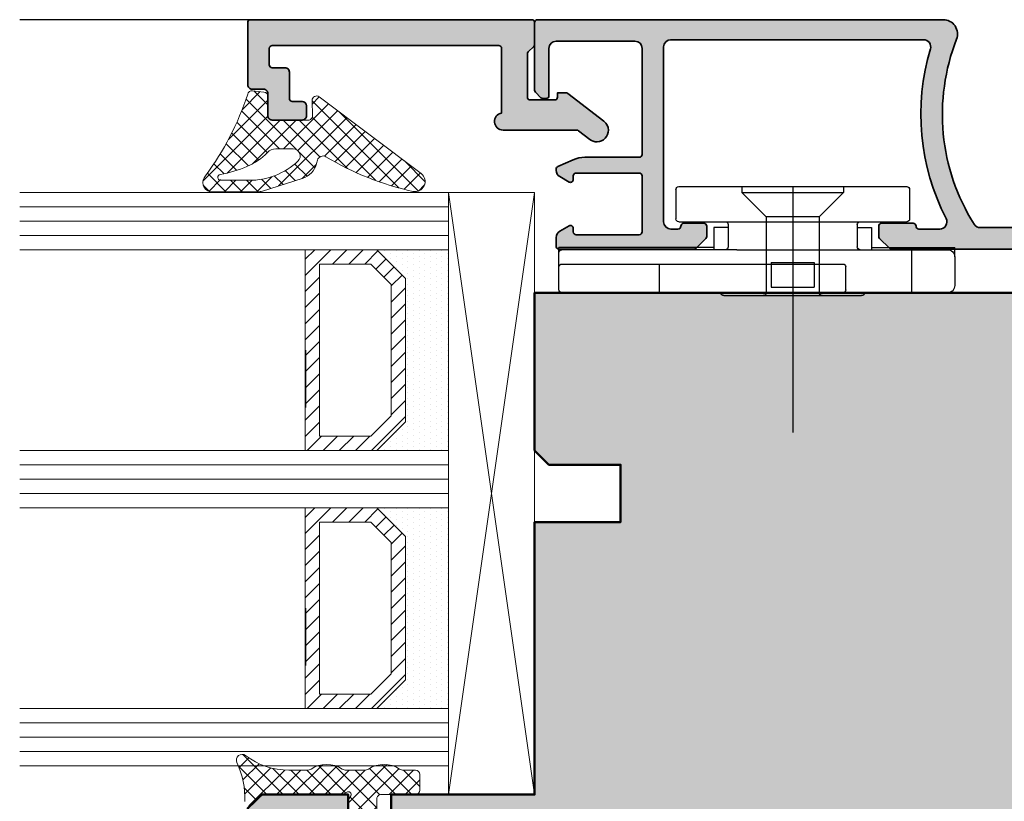
# Model space of a CAD drawing. Extents: x 313 to 4931, y 50 to 3750.
# Drawn here: x 1319 to 1388, y 717 to 771 of the extents above; entities that cross this region are included whole.
import ezdxf

# ---------------------------------------------------------------- set-up
doc = ezdxf.new("R2010")
doc.units = 0
for name, color, linetype in [('Alu-Schraffur', 30, 'CONTINUOUS'), ('Klips', 252, 'CONTINUOUS'), ('PR Linie', 252, 'CONTINUOUS'), ('Schraffur Solid', 254, 'CONTINUOUS')]:
    doc.layers.add(name, color=color, linetype=linetype)
for name, color, linetype, lineweight in [('Aluminium', 40, 'CONTINUOUS', 35), ('Dichtung', 1, 'CONTINUOUS', 13), ('Dichtung-Schraff', 12, 'CONTINUOUS', 5), ('Flügel', 46, 'CONTINUOUS', 50), ('Glas', 94, 'CONTINUOUS', 13), ('Glas-Schraff', 70, 'CONTINUOUS', 5)]:
    doc.layers.add(name, color=color, linetype=linetype, lineweight=lineweight)

# ---------------------------------------------------------------- blocks, each defined once
blk = doc.blocks.new('DV-3.0')
at = {"layer": 'Klips'}
for p, q in [((-3.350000000533782, 5.500000017904994), (-3.350000000004001, 16.29999999999995)), ((-3.000000000003637, 16.29999999999995), (-3.350000000004001, 16.29999999999995)), ((-3.200000000001182, 3.90000000000009), (-3.20000000000391, 16.09999999999991)), ((-2.000000000001818, 16.29999999999995), (-3.000000000003637, 16.29999999999995)), ((-2.200000000002091, 16.10000000000013), (-2.200000000002091, -3.500000000000227)), ((-0.40000000000191, 16.29999999999995), (-2.000000000001818, 16.29999999999995)), ((-0.2000000000020918, 16.10000000000013), (-0.2000000000020918, -10.8000000507559)), ((-3.200028087984264, 10.80527152648915), (-3.200028087984264, 10.80527152648915)), ((-3.200028087887858, 9.80527152658533), (-3.200000003598688, 9.80527152658533)), ((-0.2000000000020918, 9.299999999999955), (-2.200000000002091, 9.299999999999955)), ((-7.599999999999909, 7.950000000000045), (-7.599999999999909, -7.950000000000045)), ((-7.40000000000009, 8.15000000000009), (-5.350000006798836, 8.149999999999864)), ((-5.150000006799018, 7.950000000000045), (-5.150000006800382, 4.700000000000045)), ((-4.750000006675236, 4.500000017155116), (-4.75000000536238, 5.500000017155343)), ((-4.750000006674781, 5.500000017155343), (-3.200000000432737, 5.500000017985485)), ((-5.150000006800382, 4.700000000000045), (-5.150000006799473, -4.900000000000318)), ((-4.950000006800109, 4.500000000000227), (-3.400000000001909, 4.5)), ((1.00044e-11, 4.799999999998817), (1.819e-12, 2.050000000000181)), ((-7.599999999999909, 3.549999999999954), (-7.200000000000272, 3.550000000000181)), ((-7.200000000000272, 3.549999999999954), (-5.500344992345617, 1.850000000000136)), ((-7.200000000000272, 3.549999999999954), (-7.200000000000272, -3.549999999999954)), ((-3.200000000001182, 3.90000000000009), (-3.200000000002091, -4.900000000000318)), ((-5.500344992345617, 1.850000000000136), (-0.2000000000048203, 1.850000000000136)), ((-5.500344992345617, -1.849999999999909), (-5.500344992345617, 1.850000000000136)), ((-2.300000000002, 1.502230992917247), (-2.300000000002, -1.50223099291793)), ((-2.300000000002, 1.502230992917247), (-0.6000000000021828, 1.502230992917247)), ((-0.6000000000021828, 1.50223099291702), (-0.6000000000021828, -1.502230992917702)), ((-0.2000000000048203, 1.850000000000136), (-0.2000000000043656, -1.849999999999226)), ((1.819e-12, 2.050000000000181), (-1.819e-12, -2.049999999999499)), ((-7.599999999999909, 0), (9.542146515384047, 0)), ((-7.200000000000272, -3.549999999999954), (-5.500344992345617, -1.849999999999909)), ((-5.500344992345617, -1.849999999999909), (-0.2000000000007276, -1.849999999999226)), ((-2.300000000002, -1.50223099291793), (-0.6000000000021828, -1.502230992917702)), ((-1.819e-12, -2.049999999999499), (-2.2737e-12, -4.800000000000181)), ((-7.599999999999909, -3.549999999999954), (-7.200000000000272, -3.549999999999954)), ((-0.4000000000023647, -3.700000000000045), (-2.000000000002273, -3.700000000000045)), ((-4.950000006800109, -4.500000000000227), (-3.400000000001909, -4.500000000000454)), ((-4.750000006675236, -4.500000017155116), (-4.75000000536238, -5.500000017155343)), ((-5.150000006799928, -4.90000000000009), (-5.150000006799018, -7.950000000000045)), ((-3.200000000002091, -4.900000000000318), (-3.200000004236699, -10.80000005131364)), ((-4.750000006674781, -5.500000017155343), (-3.200000000432737, -5.500000017985485)), ((-3.350000000001728, -5.500000000847876), (-3.350000000001728, -11.3000000507559)), ((-7.40000000000009, -8.15000000000009), (-5.350000006798836, -8.150000000000318)), ((-0.2000000000020918, -8.300000050756125), (-3.200000002632805, -8.300000050756125)), ((-3.200028087887858, -9.805271526585557), (-3.200000003598688, -9.805271526585557)), ((-3.200028087984264, -10.80527152648937), (-3.200028087984264, -10.80527152648937)), ((-2.700000004227149, -11.3000000507559), (-3.350000000001728, -11.3000000507559)), ((-2.700000004236699, -11.3000000507559), (-0.700000000002092, -11.3000000507559))]:
    blk.add_line(p, q, dxfattribs=at)
for centre, radius, start, end in [((-3.000000000003637, 16.10000000000013), 0.2, 90, 180.000000000013), ((-2.000000000001818, 16.10000000000013), 0.2, 90, 180), ((-0.40000000000191, 16.10000000000013), 0.2, 0, 90), ((-7.40000000000009, 7.950000000000045), 0.2, 90, 180), ((-5.350000006798836, 7.950000000000045), 0.2, 359.999999999974, 90), ((-0.1999999999898136, 4.799999999999954), 0.2, 359.9999999996874, 90.00000000010421), ((-4.950000006800109, 4.700000000000045), 0.2, 180, 270), ((-3.400000000001909, 4.700000000000045), 0.2, 270, 0), ((-0.1999999999979991, 2.050000000000181), 0.2, 270, 359.9999999998176), ((-0.2000000000020918, -2.049999999999272), 0.2, 0, 90), ((-2.000000000002273, -3.500000000000227), 0.2, 180, 270), ((-0.4000000000023647, -3.5), 0.2, 270, 0), ((-4.950000006800109, -4.700000000000272), 0.2, 90, 180), ((-3.400000000001909, -4.700000000000272), 0.2, 0, 90), ((-0.2000000000020918, -4.800000000000181), 0.2, 270, 0), ((-7.40000000000009, -7.950000000000045), 0.2, 180, 270), ((-5.350000006798836, -7.950000000000045), 0.2, 270, 0), ((-2.705271479964267, -10.80527152648937), 0.4947566080199776, 179.3895200400383, 270.6104800238526), ((-0.6920310596460695, -10.80796899111192), 0.4920955879346198, 269.0721180616555, 0.9278819383444131)]:
    blk.add_arc(centre, radius, start, end, dxfattribs=at)

msp = doc.modelspace()

# ---------------------------------------------------------------- hatches: boundary and pattern name
at = {"layer": 'Alu-Schraffur'}
h = msp.add_hatch(color=256, dxfattribs=at)
h.dxf.hatch_style = 1
edge = h.paths.add_edge_path()
edge.add_line((1352.657751017307, 769.3237640478105), (1352.657751017307, 764.8153720261175))
edge.add_arc((1352.757751017307, 764.2237640478087), 0.5999999999989961, 99.59406822693393, 269.9999999999783)
edge.add_line((1352.757751017307, 763.6237640478098), (1357.90391903778, 763.6237640478098))
edge.add_arc((1357.903919037779, 763.4237640478088), 0.2000000000008413, 52.402122809756406, 89.99999999986971, ccw=False)
edge.add_line((1358.025942199607, 763.58222649755), (1358.818723010225, 762.9717498748282))
edge.add_arc((1359.306815657527, 763.6055996737932), 0.7999999999988946, 232.4021228102864, 270.510193727683)
edge.add_arc((1359.306815657528, 763.6055996737934), 0.7999999999991276, 270.5101937275689, 361.5475702074529)
edge.add_arc((1359.306815657526, 763.605599673793), 0.8000000000011377, 1.547570207481439, 52.40212281020709)
edge.add_line((1359.79490830483, 764.2394494727591), (1357.271967561097, 766.1822264975485))
edge.add_arc((1357.149944399269, 766.0237640478076), 0.2000000000007713, 52.40212280973654, 89.99999999960917)
edge.add_line((1357.14994439927, 766.2237640478083), (1356.557751017307, 766.2237640478083))
edge.add_line((1356.557751017307, 766.2237640478083), (1356.557751017307, 765.9237640478091))
edge.add_arc((1356.357751017307, 765.9237640478086), 0.2000000000002728, -89.99999999986971, 1.3028511602897197e-10, ccw=False)
edge.add_line((1356.357751017307, 765.7237640478083), (1354.657751017306, 765.7237640478083))
edge.add_arc((1354.657751017306, 765.9237640478099), 0.2000000000016371, 180.0000000002606, 270, ccw=False)
edge.add_line((1354.457751017305, 765.9237640478091), (1354.457751017307, 768.9409213353351))
edge.add_arc((1354.657751017309, 768.940921335337), 0.2000000000011823, 135.0000000006679, 180.0000000005537, ccw=False)
edge.add_line((1354.516329661069, 769.0823426915734), (1354.899172373544, 769.4651854040452))
edge.add_arc((1354.757751017304, 769.606606760283), 0.2000000000020595, 315.0000000004145, 360.0000000001954)
edge.add_line((1354.957751017306, 769.6066067602837), (1354.957751017306, 771.1237640478097))
edge.add_arc((1354.757751017305, 771.1237640478103), 0.2000000000002728, 359.9999999998697, 449.9999999998697)
edge.add_line((1354.757751017306, 771.3237640478105), (1335.157751017307, 771.3237640478105))
edge.add_arc((1335.157751017307, 771.1237640478104), 0.2000000000001592, 90.00000000006513, 180.0000000001628)
edge.add_line((1334.957751017308, 771.1237640478097), (1334.957751017306, 766.7737640478076))
edge.add_arc((1335.257751017306, 766.7737640478076), 0.2999999999992724, 180, 270)
edge.add_line((1335.257751017306, 766.4737640478083), (1336.057751017306, 766.4737640478083))
edge.add_arc((1336.057751017306, 766.1737640478086), 0.2999999999997271, 8.691358743817545e-11, 90.00000000008691, ccw=False)
edge.add_line((1336.357751017306, 766.173764047809), (1336.357751017306, 764.6237640478098))
edge.add_arc((1336.657751017306, 764.6237640478103), 0.2999999999997271, 180.0000000000868, 270.0000000000868)
edge.add_line((1336.657751017306, 764.3237640478105), (1338.757751017307, 764.3237640478087))
edge.add_arc((1338.757751017306, 764.6237640478093), 0.3000000000006366, 270.0000000000868, 360.0000000000869)
edge.add_line((1339.057751017307, 764.6237640478098), (1339.057751017307, 765.3237640478087))
edge.add_arc((1338.757751017306, 765.323764047809), 0.3000000000006366, 359.9999999999131, 449.9999999999132)
edge.add_line((1338.757751017307, 765.6237640478098), (1338.057751017306, 765.6237640478098))
edge.add_arc((1338.057751017307, 765.823764047809), 0.1999999999993633, 180.0000000001303, 269.9999999998697, ccw=False)
edge.add_line((1337.857751017307, 765.8237640478087), (1337.857751017306, 767.6737640478091))
edge.add_arc((1337.557751017306, 767.673764047808), 0.3000000000001819, 1.737007e-10, 90.0000000001737)
edge.add_line((1337.557751017305, 767.9737640478083), (1336.657751017307, 767.9737640478083))
edge.add_arc((1336.657751017308, 768.1737640478086), 0.2000000000002728, 179.9999999998698, 269.9999999998697, ccw=False)
edge.add_line((1336.457751017307, 768.1737640478091), (1336.457751017307, 769.3237640478105))
edge.add_arc((1336.657751017306, 769.3237640478088), 0.1999999999989086, 89.99999999947892, 179.9999999995115, ccw=False)
edge.add_line((1336.657751017307, 769.5237640478076), (1352.457751017305, 769.5237640478076))
edge.add_arc((1352.457751017307, 769.3237640478083), 0.1999999999993633, 6.514255801448599e-10, 90.00000000065143, ccw=False)
h = msp.add_hatch(color=256, dxfattribs=at)
h.dxf.hatch_style = 1
edge = h.paths.add_edge_path()
edge.add_arc((1410.757751017306, 756.9237640478113), 0.2000000000002728, 9.77066e-11, 90.00000000013027)
edge.add_line((1410.757751017305, 757.1237640478118), (1408.557751017307, 757.1237640478118))
edge.add_arc((1408.557751017306, 756.9237640478113), 0.2000000000003865, 89.99999999986973, 179.9999999999023)
edge.add_arc((1408.157751017306, 756.9237640478113), 0.1999999999993633, -89.99999999986971, 1.3028511602897197e-10, ccw=False)
edge.add_line((1408.157751017307, 756.7237640478119), (1406.704991241475, 756.7237640478119))
edge.add_arc((1406.704991241475, 757.2237640478115), 0.4999999999995453, 152.7918690336583, 270.00000000002603, ccw=False)
edge.add_arc((1392.116662192367, 764.7237640477917), 15.90333333334361, 332.7918690335184, 376.6501540473381)
edge.add_arc((1407.83223868337, 769.4237640478119), 0.4999999999998882, 90.00000000002609, 196.6501540473711, ccw=False)
edge.add_line((1407.83223868337, 769.9237640478117), (1425.457751017306, 769.9237640478117))
edge.add_arc((1425.457751017306, 769.4237640478117), 0.5, 0, 90, ccw=False)
edge.add_line((1425.957751017306, 769.4237640478117), (1425.957751017306, 757.2237640478119))
edge.add_arc((1425.457751017306, 757.2237640478119), 0.5, -90, 0, ccw=False)
edge.add_line((1425.457751017306, 756.7237640478119), (1424.957751017306, 756.7237640478118))
edge.add_arc((1424.957751017306, 756.9237640478121), 0.2000000000003865, 180.0000000000977, 270.0000000001303, ccw=False)
edge.add_arc((1424.557751017306, 756.9237640478124), 0.1999999999995907, 359.9999999998046, 449.9999999998046)
edge.add_line((1424.557751017306, 757.1237640478121), (1423.157751017307, 757.1237640478118))
edge.add_arc((1423.157751017306, 756.9237640478113), 0.2000000000003865, 89.99999999986973, 179.9999999999023)
edge.add_line((1422.957751017306, 756.9237640478117), (1422.957751017306, 756.2066067602859))
edge.add_arc((1423.157751017306, 756.2066067602856), 0.1999999999995907, 179.9999999999023, 224.9999999998848)
edge.add_line((1423.016329661068, 756.0651854040489), (1423.699172373543, 755.3823426915746))
edge.add_arc((1423.840593729781, 755.5237640478132), 0.2000000000014165, 225.0000000001382, 270.0000000001303)
edge.add_line((1423.840593729782, 755.3237640478118), (1433.257751017305, 755.3237640478118))
edge.add_arc((1433.257751017306, 755.5237640478122), 0.2000000000003865, 269.9999999998697, 359.9999999999023)
edge.add_line((1433.457751017306, 755.5237640478119), (1433.457751017306, 756.1340549627179))
edge.add_arc((1432.957751017306, 756.134054962717), 0.5000000000002274, 1.042204e-10, 59.99999999757574)
edge.add_line((1433.207751017324, 756.5670676645988), (1432.557751017306, 756.9423453395791))
edge.add_arc((1432.457751017306, 756.7691402588218), 0.200000000000627, 59.99999999990816, 179.9999999999348)
edge.add_line((1432.257751017305, 756.769140258822), (1432.257751017305, 756.519140258822))
edge.add_arc((1432.057751017306, 756.5191402588213), 0.1999999999995907, -89.99999999980457, 1.9542767404345796e-10, ccw=False)
edge.add_line((1432.057751017306, 756.3191402588217), (1427.657751017307, 756.3237640478119))
edge.add_arc((1427.657751017306, 756.5237640478122), 0.2000000000003865, 180.0000000000977, 270.0000000001303, ccw=False)
edge.add_line((1427.457751017306, 756.5237640478119), (1427.457751017306, 760.4237640478118))
edge.add_arc((1427.657751017307, 760.4237640478116), 0.2000000000005002, 89.9999999999348, 179.9999999999349, ccw=False)
edge.add_line((1427.657751017307, 760.623764047812), (1432.057751017306, 760.6237640478118))
edge.add_arc((1432.057751017306, 760.4237640478124), 0.199999999999477, -1.6291323845507577e-10, 89.99999999986971, ccw=False)
edge.add_line((1432.257751017305, 760.4237640478118), (1432.257751017305, 760.1737640478118))
edge.add_arc((1432.457751017306, 760.1737640478121), 0.2000000000005002, 180.0000000000977, 300.0000000001082)
edge.add_line((1432.557751017306, 760.000558967055), (1433.207751017326, 760.375836642035))
edge.add_arc((1432.957751017306, 760.8088493439155), 0.4999999999997909, 300.0000000026314, 360.0000000000391)
edge.add_line((1433.457751017306, 760.8088493439159), (1433.457751017306, 760.893882529172))
edge.add_arc((1433.257751017305, 760.8938825291722), 0.2000000000007276, 359.9999999999675, 425.9999999997743)
edge.add_line((1433.339098345921, 761.076591620701), (1432.273885438385, 761.550854963097))
edge.add_arc((1431.460412152233, 759.7237640478144), 1.999999999997496, 65.99999999997058, 89.99999999998046)
edge.add_line((1431.460412152234, 761.7237640478119), (1427.657751017307, 761.7237640478118))
edge.add_arc((1427.657751017306, 761.9237640478121), 0.2000000000003865, 180.0000000000977, 270.0000000001303, ccw=False)
edge.add_line((1427.457751017306, 761.9237640478118), (1427.457751017306, 769.323764047811))
edge.add_arc((1427.957751017306, 769.323764047811), 0.5, 90, 180, ccw=False)
edge.add_line((1427.957751017306, 769.823764047811), (1433.457751017306, 769.823764047811))
edge.add_arc((1433.457751017306, 769.323764047811), 0.5, 0, 90, ccw=False)
edge.add_line((1433.957751017306, 769.323764047811), (1433.957751017306, 766.0237640478108))
edge.add_arc((1434.157751017306, 766.0237640478113), 0.2000000000002728, 180.0000000001302, 270.0000000001303)
edge.add_line((1434.157751017307, 765.823764047811), (1434.374908304832, 765.8237640478112))
edge.add_arc((1434.374908304831, 766.0237640478103), 0.199999999999136, 270.0000000001303, 315.0000000001382)
edge.add_line((1434.516329661068, 765.882342691574), (1434.899172373544, 766.2651854040486))
edge.add_arc((1434.757751017306, 766.4066067602854), 0.1999999999998087, 315.0000000001382, 360.0000000001303)
edge.add_line((1434.957751017306, 766.406606760286), (1434.957751017306, 771.1237640478109))
edge.add_arc((1434.757751017306, 771.1237640478105), 0.2000000000002728, 9.77066e-11, 90.00000000013027)
edge.add_line((1434.757751017305, 771.323764047811), (1406.465971505977, 771.3237640478114))
edge.add_arc((1406.465971505978, 770.3237640478154), 0.9999999999960208, 90.00000000005213, 201.318846269463)
edge.add_arc((1392.116662192366, 764.723764047792), 14.40333333334372, -32.157365358040124, 21.31884626932191, ccw=False)
edge.add_arc((1403.887077553702, 757.3237640478116), 0.4999999999997037, 270.00000000002603, 327.84263464197625, ccw=False)
edge.add_line((1403.887077553702, 756.8237640478119), (1386.028424480932, 756.8237640478119))
edge.add_arc((1386.028424480931, 757.3237640478138), 0.5000000000019327, 212.157365358233, 270.00000000007816, ccw=False)
edge.add_arc((1397.798839842244, 764.7237640478018), 14.40333333333058, 158.6811537307097, 212.1573653581216, ccw=False)
edge.add_arc((1383.449530528636, 770.3237640478111), 0.9999999999998307, 338.6811537307457, 449.999999999987)
edge.add_line((1383.449530528637, 771.323764047811), (1355.157751017307, 771.3237640478098))
edge.add_arc((1355.157751017306, 771.1237640478095), 0.2000000000003865, 89.99999999986973, 179.9999999999023)
edge.add_line((1354.957751017306, 771.1237640478097), (1354.957751017306, 766.4066067602848))
edge.add_arc((1355.157751017306, 766.4066067602837), 0.1999999999998181, 179.9999999996743, 224.9999999998618)
edge.add_line((1355.016329661068, 766.2651854040467), (1355.399172373544, 765.8823426915728))
edge.add_arc((1355.540593729782, 766.0237640478113), 0.2000000000014968, 225.0000000000691, 270.0000000000652)
edge.add_line((1355.540593729782, 765.8237640478098), (1355.757751017306, 765.8237640478098))
edge.add_arc((1355.757751017306, 766.0237640478102), 0.2000000000003865, 269.9999999998697, 359.9999999999023)
edge.add_line((1355.957751017306, 766.0237640478099), (1355.957751017306, 769.3237640478098))
edge.add_arc((1356.457751017306, 769.3237640478098), 0.5, 90, 180, ccw=False)
edge.add_line((1356.457751017306, 769.8237640478098), (1361.957751017306, 769.8237640478098))
edge.add_arc((1361.957751017306, 769.3237640478098), 0.5, 0, 90, ccw=False)
edge.add_line((1362.457751017306, 769.3237640478098), (1362.457751017306, 761.9237640478099))
edge.add_arc((1362.257751017306, 761.9237640478103), 0.2000000000002728, 269.9999999998697, 359.9999999999023, ccw=False)
edge.add_line((1362.257751017305, 761.7237640478099), (1358.455089882379, 761.7237640478108))
edge.add_arc((1358.455089882381, 759.7237640478128), 1.999999999997953, 90.00000000007815, 114.0000000000883)
edge.add_line((1357.641616596228, 761.5508549630949), (1356.576403688691, 761.076591620699))
edge.add_arc((1356.657751017306, 760.8938825291704), 0.2000000000002301, 114.0000000001464, 179.9999999998697)
edge.add_line((1356.457751017306, 760.8938825291708), (1356.457751017306, 760.8088493439149))
edge.add_arc((1356.957751017306, 760.8088493439147), 0.5, 179.9999999999739, 239.9999999973526)
edge.add_line((1356.707751017286, 760.3758366420341), (1357.357751017306, 760.0005589670529))
edge.add_arc((1357.457751017306, 760.1737640478102), 0.200000000000627, 239.9999999999081, 359.9999999999349)
edge.add_line((1357.657751017307, 760.1737640478099), (1357.657751017307, 760.42376404781))
edge.add_arc((1357.857751017306, 760.4237640478106), 0.1999999999993633, 90.00000000013029, 180.0000000001629, ccw=False)
edge.add_line((1357.857751017306, 760.62376404781), (1362.257751017305, 760.6237640478098))
edge.add_arc((1362.257751017306, 760.4237640478095), 0.2000000000002728, 1.3028511602897197e-10, 90.00000000013029, ccw=False)
edge.add_line((1362.457751017306, 760.42376404781), (1362.457751017306, 756.5237640478108))
edge.add_arc((1362.257751017306, 756.5237640478102), 0.2000000000002728, -90.00000000013023, 1.6279955161735415e-10, ccw=False)
edge.add_line((1362.257751017305, 756.3237640478098), (1357.857751017306, 756.3191402588208))
edge.add_arc((1357.857751017306, 756.5191402588204), 0.199999999999477, 179.9999999998372, 269.9999999998697, ccw=False)
edge.add_line((1357.657751017307, 756.5191402588209), (1357.657751017307, 756.7691402588209))
edge.add_arc((1357.457751017306, 756.7691402588207), 0.2000000000005002, 6.51378e-11, 120.0000000000918)
edge.add_line((1357.357751017306, 756.942345339578), (1356.707751017286, 756.5670676645968))
edge.add_arc((1356.957751017306, 756.134054962716), 0.5000000000000031, 120.0000000026473, 180.000000000026)
edge.add_line((1356.457751017306, 756.1340549627159), (1356.457751017306, 755.5237640478107))
edge.add_arc((1356.657751017306, 755.5237640478107), 0.1999999999998181, 180, 270.0000000002606)
edge.add_line((1356.657751017307, 755.3237640478109), (1366.074908304831, 755.3237640478098))
edge.add_arc((1366.074908304831, 755.5237640478113), 0.2000000000014097, 269.9999999999349, 314.999999999954)
edge.add_line((1366.216329661069, 755.3823426915728), (1366.899172373544, 756.065185404048))
edge.add_arc((1366.757751017307, 756.2066067602846), 0.1999999999995675, 315.0000000001152, 360.0000000000977)
edge.add_line((1366.957751017306, 756.206606760285), (1366.957751017306, 756.9237640478108))
edge.add_arc((1366.757751017306, 756.9237640478096), 0.2000000000005002, 3.582577e-10, 90.00000000006513)
edge.add_line((1366.757751017305, 757.12376404781), (1365.357751017306, 757.1237640478098))
edge.add_arc((1365.357751017306, 756.9237640478104), 0.1999999999993633, 90.00000000013027, 179.9999999998697)
edge.add_arc((1364.957751017306, 756.9237640478103), 0.2000000000002728, -90.00000000013023, 1.6279955161735415e-10, ccw=False)
edge.add_line((1364.957751017306, 756.7237640478099), (1364.457751017306, 756.7237640478099))
edge.add_arc((1364.457751017306, 757.2237640478099), 0.5, 180, 270, ccw=False)
edge.add_line((1363.957751017306, 757.2237640478099), (1363.957751017306, 769.4237640478117))
edge.add_arc((1364.457751017306, 769.4237640478117), 0.5, 90, 180, ccw=False)
edge.add_line((1364.457751017306, 769.9237640478117), (1382.083263351251, 769.9237640478117))
edge.add_arc((1382.083263351251, 769.4237640478119), 0.4999999999998864, -16.650154047371075, 89.99999999997402, ccw=False)
edge.add_arc((1397.798839842244, 764.7237640478033), 15.90333333333007, 163.3498459526905, 207.2081309665422)
edge.add_arc((1383.210510793155, 757.2237640478126), 0.5000000000006054, -90, 27.208130966503575, ccw=False)
edge.add_line((1383.210510793155, 756.7237640478119), (1381.757751017305, 756.7237640478119))
edge.add_arc((1381.757751017306, 756.9237640478113), 0.1999999999993633, 179.9999999998698, 269.9999999998697, ccw=False)
edge.add_arc((1381.357751017306, 756.9237640478113), 0.2000000000002728, 9.77066e-11, 90.00000000013027)
edge.add_line((1381.357751017306, 757.1237640478118), (1379.157751017307, 757.1237640478118))
edge.add_arc((1379.157751017306, 756.9237640478113), 0.2000000000003865, 89.99999999986973, 179.9999999999023)
edge.add_line((1378.957751017306, 756.9237640478117), (1378.957751017306, 756.2066067602859))
edge.add_arc((1379.157751017306, 756.2066067602859), 0.2000000000002728, 180, 224.9999999998157)
edge.add_line((1379.016329661068, 756.0651854040489), (1379.699172373543, 755.3823426915748))
edge.add_arc((1379.84059372978, 755.5237640478111), 0.199999999999246, 224.9999999997927, 269.9999999998046)
edge.add_line((1379.84059372978, 755.3237640478118), (1410.074908304831, 755.3237640478118))
edge.add_arc((1410.074908304832, 755.5237640478138), 0.2000000000018645, 269.9999999997394, 314.9999999995394)
edge.add_line((1410.216329661069, 755.3823426915739), (1410.899172373544, 756.0651854040489))
edge.add_arc((1410.757751017307, 756.2066067602856), 0.1999999999995675, 315.0000000001152, 360.0000000000977)
edge.add_line((1410.957751017306, 756.2066067602859), (1410.957751017306, 756.9237640478117))
at = {"layer": 'Dichtung-Schraff'}
h = msp.add_hatch(dxfattribs=at)
h.set_pattern_fill('ANSI37', color=256, scale=0.25, angle=-1.27e-14)
h.set_pattern_definition([(44.99999999999999, (1378.28342930979, -1728.160091069847), (-0.5612660075668219, 0.5612660075668222), []), (134.9999999999999, (1378.28342930979, -1728.160091069847), (-0.5612660075668222, -0.5612660075668219), [])])
edge = h.paths.add_edge_path(flags=16)
edge.add_arc((1333.064480277627, 760.3195192318816), 0.2000000000010687, 96.09910672062199, 269.99999999993486, ccw=False)
edge.add_arc((1333.064480277627, 760.3195192318816), 0.200000000001155, 96.09910672062198, 269.9999999999349)
edge.add_line((1333.064480277627, 760.1195192318805), (1335.054910939988, 760.1195192318805))
edge.add_arc((1335.054910939987, 765.1195192318814), 5.000000000000909, 270.0000000000078, 312.8329837988099)
edge.add_arc((1338.114297060094, 761.8194955095273), 0.5000000000002814, 312.8329837987573, 450.0000496563122)
edge.add_line((1338.114296626762, 762.3194955095272), (1336.914301183441, 762.319494469531))
edge.add_arc((1336.91430187642, 761.5199060350794), 0.7995884344519073, 90.00004965652948, 137.1081147569878)
edge.add_arc((1333.397934758753, 764.7865880572396), 3.999999999999378, 292.05914579013165, 317.1081147568127, ccw=False)
edge.add_arc((1330.918276882383, 770.9057624212764), 10.60249938139504, 281.56152472435065, 292.05914579008675, ccw=False)
edge = h.paths.add_edge_path(flags=0)
edge.add_arc((1333.064480277627, 760.3195192318816), 0.2000000000010687, 96.09910672062198, 269.9999999999349)
edge.add_arc((1333.064480277627, 760.3195192318816), 0.200000000001155, 96.09910672062199, 269.99999999993486, ccw=False)
edge = h.paths.add_edge_path(flags=0)
edge.add_arc((1330.918276882383, 770.9057624212764), 10.60249938139504, 281.5615247243506, 292.0591457900867)
edge.add_arc((1330.918276882383, 770.9057624212764), 10.60249938139504, 281.5615247243506, 292.0591457900867)
edge = h.paths.add_edge_path(flags=0)
edge.add_arc((1336.91430187642, 761.5199060350794), 0.7995884344519073, 90.00004965652948, 137.1081147569878)
edge.add_arc((1336.91430187642, 761.5199060350794), 0.7995884344519073, 90.00004965652948, 137.1081147569879, ccw=False)
edge = h.paths.add_edge_path(flags=0)
edge.add_arc((1335.054910939987, 765.1195192318814), 5.000000000000909, 270.00000000000784, 312.8329837988099, ccw=False)
edge.add_arc((1335.054910939987, 765.1195192318814), 5.000000000000909, 270.0000000000078, 312.8329837988099)
edge = h.paths.add_edge_path(flags=0)
edge.add_arc((1333.064480277627, 760.3195192318816), 0.2000000000010687, 96.09910672062198, 269.9999999999349)
edge.add_arc((1330.918276882383, 770.9057624212764), 10.60249938139504, 281.5615247243506, 292.0591457900867)
edge.add_arc((1333.397934758753, 764.7865880572396), 3.999999999999378, 292.0591457901316, 317.1081147568127)
edge.add_arc((1336.91430187642, 761.5199060350794), 0.7995884344519073, 90.00004965652948, 137.1081147569878)
edge.add_line((1338.114296626762, 762.3194955095272), (1336.914301183441, 762.319494469531))
edge.add_arc((1338.114297060094, 761.8194955095273), 0.5000000000002814, 312.8329837987573, 450.0000496563122)
edge.add_arc((1335.054910939987, 765.1195192318814), 5.000000000000909, 270.0000000000078, 312.8329837988099)
edge.add_line((1333.064480277627, 760.1195192318805), (1335.054910939988, 760.1195192318805))
edge = h.paths.add_edge_path(flags=0)
edge.add_arc((1333.064480277627, 760.3195192318816), 0.200000000001155, 96.09910672062198, 269.9999999999349)
edge.add_arc((1333.064480277627, 760.3195192318816), 0.200000000001155, 96.09910672062198, 269.9999999999349)
edge = h.paths.add_edge_path(flags=0)
edge.add_arc((1338.114297060094, 761.8194955095273), 0.5000000000002814, 312.8329837987573, 450.0000496563122)
edge.add_arc((1338.114297060094, 761.8194955095273), 0.5000000000002814, 312.8329837987573, 450.0000496563122)
edge = h.paths.add_edge_path(flags=0)
edge.add_line((1333.064480277627, 760.1195192318805), (1335.054910939988, 760.1195192318805))
edge.add_line((1333.064480277627, 760.1195192318805), (1335.054910939988, 760.1195192318805))
edge = h.paths.add_edge_path(flags=0)
edge.add_line((1338.114296626762, 762.3194955095272), (1336.914301183441, 762.319494469531))
edge.add_line((1338.114296626762, 762.3194955095272), (1336.914301183441, 762.319494469531))
edge = h.paths.add_edge_path(flags=0)
edge.add_arc((1333.397934758753, 764.7865880572396), 3.999999999999378, 292.0591457901316, 317.1081147568127)
edge.add_arc((1333.397934758753, 764.7865880572396), 3.999999999999378, 292.0591457901316, 317.1081147568127)
edge = h.paths.add_edge_path()
edge.add_line((1336.353618755781, 764.6192483001773), (1336.352732215424, 765.980905282136))
edge.add_arc((1336.052732337764, 765.9806343504324), 0.3000000000004166, 0.0517441508857671, 83.4603977621556)
edge.add_line((1336.086899317678, 766.278682362477), (1335.278897382422, 766.3613373532658))
edge.add_arc((1335.244730402508, 766.0632893412217), 0.2999999999996659, 83.46039776227266, 167.9162574387203)
edge.add_arc((1354.508231095861, 761.9392694252781), 19.99999998045481, 167.9162574304918, 167.924815963528)
edge.add_arc((1315.936729145181, 772.3462268385359), 20.0064867761498, 323.4920826286473, 341.8773633418552, ccw=False)
edge.add_arc((1332.484498434382, 759.9688894877062), 0.6660202978243887, 134.5292473953296, 257.4145470133279)
edge.add_line((1332.339375638108, 759.3188722486152), (1335.674238798502, 759.3214436445464))
edge.add_arc((1335.673399232928, 760.3214432921109), 0.9999999999996754, 270.0481035696844, 287.621398010254)
edge.add_line((1335.976125086634, 759.3683656155822), (1338.761172844559, 760.2529797251113))
edge.add_arc((1338.307084063997, 761.6825962399046), 1.500000000000659, 287.6213980103632, 345.0000000000207)
edge.add_line((1339.755972803431, 761.2943676722512), (1339.817248302926, 761.5230509496226))
edge.add_arc((1340.203618633441, 761.4195233315813), 0.3999999999998107, 58.91265873575088, 164.9999999999308, ccw=False)
edge.add_arc((1350.737038997771, 778.8896995020788), 19.99999999999784, 238.9126587358331, 257.6947004702196)
edge.add_arc((1346.623808398193, 760.0331002849704), 0.6999999999988504, 257.6947004701998, 411.9937956199639)
edge.add_line((1347.054831160241, 760.5846611416268), (1339.931870981611, 765.9400983223126))
edge.add_arc((1339.747146940734, 765.7037150980304), 0.3000000000001115, 51.99379562010812, 181.4132962049215)
edge.add_line((1339.447238202813, 765.6963158467983), (1339.473621954364, 764.6269214740909))
edge.add_arc((1339.173713216443, 764.6195222228596), 0.2999999999997833, -89.99993857557013, 1.4132962047717115, ccw=False)
edge.add_line((1339.173713538061, 764.3195222228601), (1336.653618979894, 764.3195192318811))
edge.add_arc((1336.653618633441, 764.6195192318805), 0.2999999999994725, 171.5913463886791, 270.00006616771816, ccw=False)
h = msp.add_hatch(dxfattribs=at)
h.set_pattern_fill('DOTS', color=256, scale=0.25, angle=-90.00000000000001, style=0)
h.set_pattern_definition([(270, (1100.04608400216, 868.3372173529065), (-0.3968750000000001, -0.1984374999999999), [0, -0.396875])])
h.paths.add_polyline_path([(1343.957754968581, 741.2786701563313), (1345.957754968582, 743.2786701563314), (1345.957754968582, 753.2786706100555), (1343.963190990612, 755.2732345880245), (1348.957754968582, 755.2786706100555), (1348.957754968582, 741.2786706100555)])
h = msp.add_hatch(dxfattribs=at)
h.set_pattern_fill('DOTS', color=256, scale=0.25, angle=-90.00000000000001, style=0)
h.set_pattern_definition([(270, (1100.04608400216, 850.3372173529065), (-0.3968750000000001, -0.1984374999999999), [0, -0.396875])])
h.paths.add_polyline_path([(1343.957754968581, 723.2786701563314), (1345.957754968582, 725.2786701563313), (1345.957754968582, 735.2786706100555), (1343.963190990612, 737.2732345880244), (1348.957754968582, 737.2786706100555), (1348.957754968582, 723.2786706100555)])
h = msp.add_hatch(dxfattribs=at)
h.set_pattern_fill('ANSI37', color=256, scale=0.25, angle=-90.00000000000001, style=0)
h.set_pattern_definition([(225, (4912.451731583464, 1567.262060136062), (-0.5612660075668221, 0.5612660075668221), []), (134.9999999999999, (4912.451731583464, 1567.262060136062), (0.5612660075668221, 0.5612660075668221), [])])
edge = h.paths.add_edge_path()
edge.add_line((1346.66067488599, 718.9786723300552), (1345.81714041599, 718.9786713700555))
edge.add_arc((1345.81714041599, 719.4786713700555), 0.5, 237.1401367199739, 269.99999999997397, ccw=False)
edge.add_arc((1344.460675075829, 717.383506774459), 1.995939627936942, 57.0648169335385, 122.9351868814729)
edge.add_arc((1343.10420973599, 719.4786713700558), 0.5000000000003507, 269.99999999997397, 302.8598480199621, ccw=False)
edge.add_line((1343.10420973599, 718.9786713700555), (1341.817140415989, 718.9786713700555))
edge.add_arc((1341.81714041599, 719.4786713700555), 0.5, 237.1401367199739, 269.99999999997397, ccw=False)
edge.add_arc((1340.460675076925, 717.3927145854825), 1.98821794157658, 56.92055003162526, 123.0794423383652)
edge.add_arc((1339.10420973599, 719.4786713700556), 0.5000000000001203, 270.00000000002603, 302.8598938000326, ccw=False)
edge.add_line((1339.10420973599, 718.9786713700555), (1337.82717187599, 718.9786713700555))
edge.add_arc((1337.813753058715, 723.938824318662), 4.960171099692818, 232.6228412424112, 270.155003228373, ccw=False)
edge.add_arc((1334.56067402599, 719.6786721400556), 0.4000000099999055, 52.77798461997392, 205.0538024899751)
edge.add_arc((1328.745619895277, 716.9633941529062), 6.017755795114978, -1.6735883941955763, 25.028124467109876, ccw=False)
edge.add_arc((1335.06067450599, 716.7786706100555), 0.3000000100000155, 178.2861938500065, 315.0001373300058)
edge.add_line((1335.272807055867, 716.56653907708), (1335.838491396475, 717.1322237417276))
edge.add_arc((1336.19204504599, 716.7786706100558), 0.4999999999996558, 89.99999236997121, 135.0000419599865, ccw=False)
edge.add_line((1336.192045112574, 717.2786706100555), (1341.56067652599, 717.2786706100555))
edge.add_line((1341.56067652599, 717.2786706100555), (1341.860674100128, 717.4518754045253))
edge.add_arc((1341.96067459599, 717.2786706100554), 0.1999999999998894, -30.000076290009588, 120.0001640299426, ccw=False)
edge.add_line((1342.133879543595, 717.1786703794309), (1341.96067459599, 716.8786690800557))
edge.add_line((1341.96067459599, 716.8786690800557), (1341.96067459599, 715.3471368000555))
edge.add_arc((1342.36067469599, 715.3471368000552), 0.4000001000001703, 179.9999999999511, 240.0000610399438)
edge.add_line((1342.160675015037, 715.0007263388693), (1343.664903391942, 714.1322614129517))
edge.add_arc((1343.864903765991, 714.4786713700557), 0.4000000100002613, 239.9999389599302, 296.9283142099413)
edge.add_line((1344.046053914181, 714.1220418258353), (1345.796536590885, 715.011196322574))
edge.add_arc((1345.66067440599, 715.2786687000554), 0.3000000099999972, 296.9282226600264, 465.1664505000232)
edge.add_line((1345.582187182658, 715.5682196658172), (1343.96066982599, 715.1286824400553))
edge.add_line((1343.96066982599, 715.1286824400553), (1343.96066982599, 716.9786713700554))
edge.add_arc((1344.26066906599, 716.9786713700554), 0.2999992400000337, 89.99999237000401, 180, ccw=False)
edge.add_line((1344.26066910594, 717.2786706100555), (1346.66067488599, 717.2786698400555))
edge.add_arc((1346.66067488599, 717.5786698500555), 0.3000000100000761, 270, 360)
edge.add_line((1346.96067489599, 717.5786698500555), (1346.96067507599, 718.6786721400554))
edge.add_arc((1346.66067488599, 718.6786721400553), 0.3000001899999916, 2.17126e-11, 89.9999923700282)
at = {"layer": 'Glas-Schraff'}
h = msp.add_hatch(dxfattribs=at)
h.set_pattern_fill('ANSI31', color=256, scale=0.25, angle=-90.00000000000001, style=0)
h.set_pattern_definition([(225, (2859.399091309994, 820.2499699854111), (-0.5612660075668221, 0.5612660075668222), [])])
h.paths.add_polyline_path([(1344.957754968582, 743.6928837187046), (1343.543541406209, 742.2786701563313), (1339.957754968582, 742.2786701563313), (1339.957754968582, 754.2786706100555), (1343.543541406209, 754.2786706100555), (1344.957754968582, 752.8644570476822)], flags=16)
h.paths.add_polyline_path([(1345.957754968582, 743.2786701563314), (1343.957754968581, 741.2786701563313), (1338.957754968581, 741.2786701563313), (1338.957754968581, 755.2786706100555), (1343.957754968581, 755.2786706100555), (1345.957754968582, 753.2786706100555)])
h = msp.add_hatch(dxfattribs=at)
h.set_pattern_fill('ANSI31', color=256, scale=0.25, angle=-90.00000000000001, style=0)
h.set_pattern_definition([(225, (2859.399091309994, 802.249969985411), (-0.5612660075668221, 0.5612660075668222), [])])
h.paths.add_polyline_path([(1344.957754968582, 725.6928837187047), (1343.543541406209, 724.2786701563313), (1339.957754968582, 724.2786701563313), (1339.957754968582, 736.2786706100555), (1343.543541406209, 736.2786706100555), (1344.957754968582, 734.8644570476822)], flags=16)
h.paths.add_polyline_path([(1345.957754968582, 725.2786701563313), (1343.957754968581, 723.2786701563314), (1338.957754968581, 723.2786701563314), (1338.957754968581, 737.2786706100555), (1343.957754968581, 737.2786706100555), (1345.957754968582, 735.2786706100555)])
at = {"layer": 'Schraffur Solid'}
h = msp.add_hatch(color=256, dxfattribs=at)
h.dxf.hatch_style = 1
edge = h.paths.add_edge_path()
edge.add_line((1447.957754468583, 741.2766813000237), (1455.457754468583, 741.2766813000237))
edge.add_line((1455.457754468583, 741.2766813000237), (1455.457754468583, 738.2766813000237))
edge.add_line((1455.457754468583, 738.2766813000237), (1447.957754468583, 738.2766813000237))
edge.add_line((1447.957754468583, 738.2766813000237), (1447.957754468583, 733.2766813000237))
edge.add_line((1447.957754468583, 733.2766813000237), (1469.957754468583, 733.2766813000237))
edge.add_line((1469.957754468583, 733.2766813000237), (1469.957754468583, 711.2766813000237))
edge.add_line((1469.957754468583, 711.2766813000237), (1447.957754468583, 711.2766813000237))
edge.add_line((1447.957754468583, 711.2766813000237), (1447.957754468583, 706.2766813000237))
edge.add_line((1447.957754468583, 706.2766813000237), (1455.457754468583, 706.2766813000237))
edge.add_line((1455.457754468583, 706.2766813000237), (1455.457754468583, 703.2766813000237))
edge.add_line((1455.457754468583, 703.2766813000237), (1447.957753468583, 703.2766813000237))
edge.add_line((1447.957753468583, 703.2766813000237), (1439.957756468583, 701.1330883000234))
edge.add_line((1439.957756468583, 701.1330883000234), (1439.957755468583, 688.2766813000168))
edge.add_line((1439.957755468583, 688.2766813000168), (1535.211730621393, 688.2766812713589))
edge.add_arc((1535.211730182178, 690.7766812713581), 2.499999999999242, 270.0000100660767, 355.0000000000119)
edge.add_line((1537.702216927407, 690.5587919144895), (1539.957049562592, 716.3322604485425))
edge.add_line((1539.957049562592, 716.3322604485425), (1539.010639401078, 717.2786706100555))
edge.add_line((1539.010639401078, 717.2786706100555), (1532.954836341175, 717.2786706100555))
edge.add_line((1532.954836341175, 717.2786706100555), (1532.954836341175, 714.2786706100555))
edge.add_line((1532.954836341175, 714.2786706100555), (1529.954836341175, 714.2786706100555))
edge.add_line((1529.954836341175, 714.2786706100555), (1529.954836341175, 717.2786706100555))
edge.add_line((1529.954836341175, 717.2786706100555), (1519.957755968583, 717.2786706100555))
edge.add_line((1519.957755968583, 717.2786706100555), (1519.957755968583, 736.2766813000202))
edge.add_line((1519.957755968583, 736.2766813000202), (1513.957755968583, 736.2766813000202))
edge.add_line((1513.957755968583, 736.2766813000202), (1513.957755968583, 740.2766813000202))
edge.add_line((1513.957755968583, 740.2766813000202), (1518.957755968583, 740.2766813000202))
edge.add_line((1518.957755968583, 740.2766813000202), (1519.957755968583, 741.2766813000203))
edge.add_line((1519.957755968583, 741.2766813000203), (1519.957755968583, 752.2766813000203))
edge.add_line((1519.957755968583, 752.2766813000203), (1439.957755468583, 752.2766813000242))
edge.add_line((1439.957755468583, 752.2766813000242), (1439.957756468583, 743.420274300024))
edge.add_line((1439.957756468583, 743.420274300024), (1447.957754468583, 741.2766813000237))
edge = h.paths.add_edge_path()
edge.add_line((1443.957756590721, 733.2766708098922), (1421.957756590721, 733.2766708098922))
edge.add_line((1421.957756590721, 733.2766708098922), (1421.957756590721, 711.2766708098923))
edge.add_line((1421.957756590721, 711.2766708098923), (1421.957756590721, 733.2766708098922))
edge.add_line((1421.957756590721, 733.2766708098922), (1421.957756590721, 711.2766708098923))
edge.add_line((1421.957756590721, 711.2766708098923), (1443.957756590721, 711.2766708098927))
edge.add_line((1443.957756590721, 711.2766708098927), (1443.957756590721, 705.2766708098927))
edge.add_line((1443.957756590721, 705.2766708098927), (1434.957754565536, 700.080517217945))
edge.add_line((1434.957754565536, 700.080517217945), (1434.957755468583, 688.2766813000168))
edge.add_line((1434.957755468583, 688.2766813000168), (1339.703780815772, 688.2766812713587))
edge.add_arc((1339.703781254987, 690.7766812713579), 2.499999999999242, 184.9999999999881, 269.99998993392325, ccw=False)
edge.add_line((1337.213294509759, 690.5587919144893), (1334.958461874573, 716.3322604485422))
edge.add_line((1334.958461874573, 716.3322604485422), (1335.904872036087, 717.2786706100553))
edge.add_line((1335.904872036087, 717.2786706100553), (1341.96067509599, 717.2786706100553))
edge.add_line((1341.96067509599, 717.2786706100553), (1341.96067509599, 714.2786706100553))
edge.add_line((1341.96067509599, 714.2786706100553), (1344.96067509599, 714.2786706100553))
edge.add_line((1344.96067509599, 714.2786706100553), (1344.96067509599, 717.2786706100553))
edge.add_line((1344.96067509599, 717.2786706100553), (1354.957755468582, 717.2786706100553))
edge.add_line((1354.957755468582, 717.2786706100553), (1354.957755468582, 736.2766813000201))
edge.add_line((1354.957755468582, 736.2766813000201), (1360.957755468582, 736.2766813000201))
edge.add_line((1360.957755468582, 736.2766813000201), (1360.957755468582, 740.2766813000201))
edge.add_line((1360.957755468582, 740.2766813000201), (1355.957755468582, 740.2766813000201))
edge.add_line((1355.957755468582, 740.2766813000201), (1354.957755468582, 741.27668130002))
edge.add_line((1354.957755468582, 741.27668130002), (1354.957755468582, 752.2766813000201))
edge.add_line((1354.957755468582, 752.2766813000201), (1434.957755468582, 752.2766813000242))
edge.add_line((1434.957755468582, 752.2766813000242), (1434.957754565535, 744.4728244018413))
edge.add_line((1434.957754565535, 744.4728244018413), (1443.957756590721, 739.2766708098922))
edge.add_line((1443.957756590721, 739.2766708098922), (1443.957756590721, 733.2766708098922))

# ---------------------------------------------------------------- linework, layer by layer
at = {"layer": 'Aluminium'}
msp.add_lwpolyline([(1352.657751017307, 769.3237640478105), (1352.657751017307, 764.8153720261175, 0.9195949064550385), (1352.757751017307, 763.6237640478098), (1357.90391903778, 763.6237640478098, -0.1655394101291421), (1358.025942199607, 763.58222649755), (1358.818723010225, 762.9717498748282, 0.1678274007326657), (1359.313939211683, 762.8056313900628, 0.4195265777899628), (1360.106523855004, 763.6272052029357, 0.2256098659165761), (1359.79490830483, 764.2394494727591), (1357.271967561097, 766.1822264975485, 0.1655394101281024), (1357.14994439927, 766.2237640478083), (1356.557751017307, 766.2237640478083), (1356.557751017307, 765.9237640478091, -0.4142135623730951), (1356.357751017307, 765.7237640478083), (1354.657751017306, 765.7237640478083, -0.41421356237163), (1354.457751017305, 765.9237640478091), (1354.457751017307, 768.9409213353351, -0.1989123673792402), (1354.516329661069, 769.0823426915734), (1354.899172373544, 769.4651854040452, 0.1989123673787083), (1354.957751017306, 769.6066067602837), (1354.957751017306, 771.1237640478097, 0.4142135623730951), (1354.757751017306, 771.3237640478105), (1335.157751017307, 771.3237640478105, 0.4142135623735279), (1334.957751017308, 771.1237640478097), (1334.957751017306, 766.7737640478076, 0.4142135623730951), (1335.257751017306, 766.4737640478083), (1336.057751017306, 766.4737640478083, -0.4142135623730951), (1336.357751017306, 766.173764047809), (1336.357751017306, 764.6237640478098, 0.4142135623730951), (1336.657751017306, 764.3237640478105), (1338.757751017307, 764.3237640478087, 0.4142135623730951), (1339.057751017307, 764.6237640478098), (1339.057751017307, 765.3237640478087, 0.4142135623730951), (1338.757751017307, 765.6237640478098), (1338.057751017306, 765.6237640478098, -0.41421356237163), (1337.857751017307, 765.8237640478087), (1337.857751017306, 767.6737640478091, 0.4142135623730951), (1337.557751017305, 767.9737640478083), (1336.657751017307, 767.9737640478083, -0.4142135623730951), (1336.457751017307, 768.1737640478091), (1336.457751017307, 769.3237640478105, -0.4142135623733948), (1336.657751017307, 769.5237640478076), (1352.457751017305, 769.5237640478076, -0.4142135623730951)], format="xyb", close=True, dxfattribs=at)
msp.add_lwpolyline([(1403.887077553702, 756.8237640478119), (1386.028424480932, 756.8237640478119, -0.2578851540887169), (1385.605129754438, 757.0576408159734, -0.2376628937227143), (1384.381102221795, 769.9602063763112, 0.5279030864877239), (1383.449530528637, 771.323764047811), (1355.157751017307, 771.3237640478098, 0.4142135623730951), (1354.957751017306, 771.1237640478097), (1354.957751017306, 766.4066067602848, 0.1989123673805564), (1355.016329661068, 766.2651854040467), (1355.399172373544, 765.8823426915728, 0.1989123673796789), (1355.540593729782, 765.8237640478098), (1355.757751017306, 765.8237640478098, 0.4142135623730951), (1355.957751017306, 766.0237640478099), (1355.957751017306, 769.3237640478098, -0.4142135623730951), (1356.457751017306, 769.8237640478098), (1361.957751017306, 769.8237640478098, -0.4142135623730951), (1362.457751017306, 769.3237640478098), (1362.457751017306, 761.9237640478099, -0.4142135623730951), (1362.257751017305, 761.7237640478099), (1358.455089882379, 761.7237640478108, 0.1051042352657185), (1357.641616596228, 761.5508549630949), (1356.576403688691, 761.076591620699, 0.2962134949607495), (1356.457751017306, 760.8938825291708), (1356.457751017306, 760.8088493439149, 0.2679491924188385), (1356.707751017286, 760.3758366420341), (1357.357751017306, 760.0005589670529, 0.5773502691895607), (1357.657751017307, 760.1737640478099), (1357.657751017307, 760.42376404781, -0.4142135623730951), (1357.857751017306, 760.62376404781), (1362.257751017305, 760.6237640478098, -0.4142135623730951), (1362.457751017306, 760.42376404781), (1362.457751017306, 756.5237640478108, -0.4142135623745602), (1362.257751017305, 756.3237640478098), (1357.857751017306, 756.3191402588208, -0.4142135623730951), (1357.657751017307, 756.5191402588209), (1357.657751017307, 756.7691402588209, 0.5773502691895772), (1357.357751017306, 756.942345339578), (1356.707751017286, 756.5670676645968, 0.2679491924188384), (1356.457751017306, 756.1340549627159), (1356.457751017306, 755.5237640478107, 0.4142135623745602), (1356.657751017307, 755.3237640478109), (1366.074908304831, 755.3237640478098, 0.1989123673796894), (1366.216329661069, 755.3823426915728), (1366.899172373544, 756.065185404048, 0.1989123673796266), (1366.957751017306, 756.206606760285), (1366.957751017306, 756.9237640478108, 0.41421356237163), (1366.757751017305, 757.12376404781), (1365.357751017306, 757.1237640478098, 0.41421356237163), (1365.157751017307, 756.9237640478108, -0.4142135623745602), (1364.957751017306, 756.7237640478099), (1364.457751017306, 756.7237640478099, -0.4142135623730951), (1363.957751017306, 757.2237640478099), (1363.957751017306, 769.4237640478117, -0.4142135623730951), (1364.457751017306, 769.9237640478117), (1382.083263351251, 769.9237640478117, -0.502128656695416), (1382.5622994158, 769.280500483495, 0.1937386744115051), (1383.655186541451, 757.4523761185296, -0.5612204794020306), (1383.210510793155, 756.7237640478119), (1381.757751017305, 756.7237640478119, -0.4142135623730951), (1381.557751017306, 756.9237640478117, 0.4142135623730951), (1381.357751017306, 757.1237640478118), (1379.157751017307, 757.1237640478118, 0.4142135623730951), (1378.957751017306, 756.9237640478117), (1378.957751017306, 756.2066067602859, 0.1989123673787179), (1379.016329661068, 756.0651854040489), (1379.699172373543, 755.3823426915748, 0.1989123673796893), (1379.84059372978, 755.3237640478118), (1410.074908304831, 755.3237640478118, 0.19891236737877)], format="xyb", dxfattribs=at)
at = {"layer": 'Dichtung'}
for points in [[(1336.353618755781, 764.6192483001773), (1336.352732215424, 765.980905282136, 0.3809065205905471), (1336.086899317678, 766.278682362477), (1335.278897382422, 766.3613373532658, 0.3861479365652145), (1334.951377599771, 766.1260916749865, 3.73436451729e-05), (1334.950752413139, 766.1231703314983, -0.080393449183269), (1332.017436208118, 760.4436904079989, 0.5942600649844669), (1332.339375638108, 759.3188722486152), (1335.674238798502, 759.3214436445464, 0.0768285926443992), (1335.976125086634, 759.3683656155822), (1338.761172844559, 760.2529797251113, 0.2557268998638832), (1339.755972803431, 761.2943676722512), (1339.817248302926, 761.5230509496226, -0.4990575314238993), (1340.410156287644, 761.7620758055123, 0.0821360789066135), (1346.474623868675, 759.3491821786515, 0.7975689091318302), (1347.054831160241, 760.5846611416268), (1339.931870981611, 765.9400983223126, 0.6335150817699154), (1339.447238202813, 765.6963158467983), (1339.473621954364, 764.6269214740909, -0.4214565412246208), (1339.173713538061, 764.3195222228601), (1336.653618979894, 764.3195192318811, -0.4578817692108103), (1336.356843555989, 764.6633889640793)], [(1333.064480277627, 760.1195192318805, -0.948143047146666), (1333.04323056384, 760.5183871520308, 0.948143047146666), (1333.064480277627, 760.1195192318805), (1335.054910939988, 760.1195192318805, 0.1891010229285225), (1338.454228851217, 761.452826207043, 0.6819431981708104), (1338.114296626762, 762.3194955095272), (1336.914301183441, 762.319494469531, 0.2084922703990911), (1336.328491964387, 762.0641196066421, -0.1097340469308663), (1334.900188819307, 761.0794014234775, -0.0458365731497888), (1333.043230563841, 760.5183871520308)], [(1346.66067488599, 718.9786723300552), (1345.81714041599, 718.9786713700555, -0.1443688382070972), (1345.545847342006, 719.0586712890931, 0.2955983514721206), (1343.375502698112, 719.0586712168374, -0.1443687702349982), (1343.10420973599, 718.9786713700555), (1341.817140415989, 718.9786713700555, -0.1443688382070972), (1341.545847342006, 719.0586712890931, 0.2969677801597009), (1339.375503033697, 719.0586714336041, -0.1443689741513229), (1339.10420973599, 718.9786713700555), (1337.82717187599, 718.9786713700555, -0.1652448299035128), (1334.802636083866, 719.997191167035, 0.7832255483874868), (1334.198309802516, 719.5092844854094, -0.1170382465183376), (1334.760808691202, 716.7876427403362, 0.6790505227117297)], [(1343.96066982599, 715.1286824400553), (1343.96066982599, 716.9786713700554, -0.4142136013772957), (1344.26066910594, 717.2786706100555), (1346.66067488599, 717.2786698400555, 0.4142135623730951), (1346.96067489599, 717.5786698500555), (1346.96067507599, 718.6786721400554, 0.4142135233688954), (1346.66067492594, 718.9786723300552)], [(1335.272807055867, 716.56653907708), (1335.838491396475, 717.1322237417276, -0.1989125923181358), (1336.192045112574, 717.2786706100555), (1341.56067652599, 717.2786706100555), (1341.860674100128, 717.4518754045253, -0.7673286539762875), (1342.133879543595, 717.1786703794309), (1341.96067459599, 716.8786690800557), (1341.96067459599, 715.3471368000555, 0.2679494778905516)]]:
    msp.add_lwpolyline(points, format="xyb", dxfattribs=at)
for points in [[(1343.957754968581, 741.2786701563313), (1345.957754968582, 743.2786701563314), (1345.957754968582, 753.2786706100555), (1343.963190990612, 755.2732345880245), (1348.957754968582, 755.2786706100555), (1348.957754968582, 741.2786706100555)], [(1343.957754968581, 723.2786701563314), (1345.957754968582, 725.2786701563313), (1345.957754968582, 735.2786706100555), (1343.963190990612, 737.2732345880244), (1348.957754968582, 737.2786706100555), (1348.957754968582, 723.2786706100555)]]:
    msp.add_lwpolyline(points, close=True, dxfattribs=at)
at = {"layer": 'Flügel', "linetype": 'Continuous', "ltscale": 0.01}
msp.add_lwpolyline([(1434.957755468583, 688.2766813000168), (1339.703780815772, 688.2766812713587, -0.3888786812894025), (1337.213294509759, 690.5587919144893), (1334.958461874573, 716.3322604485422), (1335.904872036087, 717.2786706100553), (1341.96067509599, 717.2786706100553), (1341.96067509599, 714.2786706100553), (1344.96067509599, 714.2786706100553), (1344.96067509599, 717.2786706100553), (1354.957755468582, 717.2786706100553), (1354.957755468582, 736.2766813000201), (1360.957755468582, 736.2766813000201), (1360.957755468582, 740.2766813000201), (1355.957755468582, 740.2766813000201), (1354.957755468582, 741.27668130002), (1354.957755468582, 752.2766813000201), (1434.957755468582, 752.2766813000242)], format="xyb", dxfattribs=at)
at = {"layer": 'Glas'}
for p, q in [((1319.052517910034, 759.2786706100555), (1348.957754968582, 759.2786706100555)), ((1348.957754968582, 759.2786706100555), (1348.957754968582, 755.2786706100555)), ((1348.957754968582, 755.2786706100555), (1319.052517910034, 755.2786706100555)), ((1339.001656676722, 744.276901610056), (1339.001656676722, 748.276901610056)), ((1348.957754968582, 741.2786706100555), (1319.052517910034, 741.2786706100555)), ((1348.957754968582, 737.2786706100555), (1348.957754968582, 741.2786706100555)), ((1319.052517910034, 737.2786706100555), (1348.957754968582, 737.2786706100555)), ((1339.001656676722, 726.276901610056), (1339.001656676722, 730.276901610056)), ((1348.957754968582, 723.2786706100555), (1319.052517910034, 723.2786706100555)), ((1348.957754968582, 719.2786706100555), (1348.957754968582, 723.2786706100555)), ((1319.052517910034, 719.2786706100555), (1348.957754968582, 719.2786706100555))]:
    msp.add_line(p, q, dxfattribs=at)
msp.add_lwpolyline([(1348.957754968582, 759.2786706100555), (1348.957754968582, 717.2786706100555), (1354.957754968582, 717.2786706100555), (1354.957754968582, 759.2786706100555)], close=True, dxfattribs=at)
at = {"layer": 'Glas', "linetype": 'Continuous'}
for points in [[(1345.957754968582, 743.2786701563314), (1343.957754968581, 741.2786701563313), (1338.957754968581, 741.2786701563313), (1338.957754968581, 755.2786706100555), (1343.957754968581, 755.2786706100555), (1345.957754968582, 753.2786706100555)], [(1344.957754968582, 743.6928837187046), (1343.543541406209, 742.2786701563313), (1339.957754968582, 742.2786701563313), (1339.957754968582, 754.2786706100555), (1343.543541406209, 754.2786706100555), (1344.957754968582, 752.8644570476822)], [(1345.957754968582, 725.2786701563313), (1343.957754968581, 723.2786701563314), (1338.957754968581, 723.2786701563314), (1338.957754968581, 737.2786706100555), (1343.957754968581, 737.2786706100555), (1345.957754968582, 735.2786706100555)], [(1344.957754968582, 725.6928837187047), (1343.543541406209, 724.2786701563313), (1339.957754968582, 724.2786701563313), (1339.957754968582, 736.2786706100555), (1343.543541406209, 736.2786706100555), (1344.957754968582, 734.8644570476822)]]:
    msp.add_lwpolyline(points, close=True, dxfattribs=at)
at = {"layer": 'Glas-Schraff'}
for p, q in [((1354.957754968582, 759.2786706100555), (1348.957754968582, 717.2786706100555)), ((1348.957754968582, 759.2786706100555), (1354.957754968582, 717.2786706100555)), ((1319.052517910034, 758.2786706100555), (1348.957754968582, 758.2786706100555)), ((1319.052517910034, 757.2786706100555), (1348.957754968582, 757.2786706100555)), ((1319.052517910034, 756.2786706100555), (1348.957754968582, 756.2786706100555)), ((1348.957754968582, 740.2786706100555), (1319.052517910034, 740.2786706100555)), ((1348.957754968582, 739.2786706100555), (1319.052517910034, 739.2786706100555)), ((1348.957754968582, 738.2786706100555), (1319.052517910034, 738.2786706100555)), ((1348.957754968582, 722.2786706100555), (1319.052517910034, 722.2786706100555)), ((1348.957754968582, 721.2786706100555), (1319.052517910034, 721.2786706100555)), ((1348.957754968582, 720.2786706100555), (1319.052517910034, 720.2786706100555))]:
    msp.add_line(p, q, dxfattribs=at)
at = {"layer": 'PR Linie'}
msp.add_line((1335.157751017307, 771.3237640478105), (1319.052517910034, 771.3237640478105), dxfattribs=at)

# ---------------------------------------------------------------- block references
at = {"layer": 'Klips', "xscale": -1, "rotation": 90}
msp.add_blockref('DV-3.0', (1372.957750912161, 752.0786668921241), dxfattribs=at)

doc.saveas('drawing.dxf')
